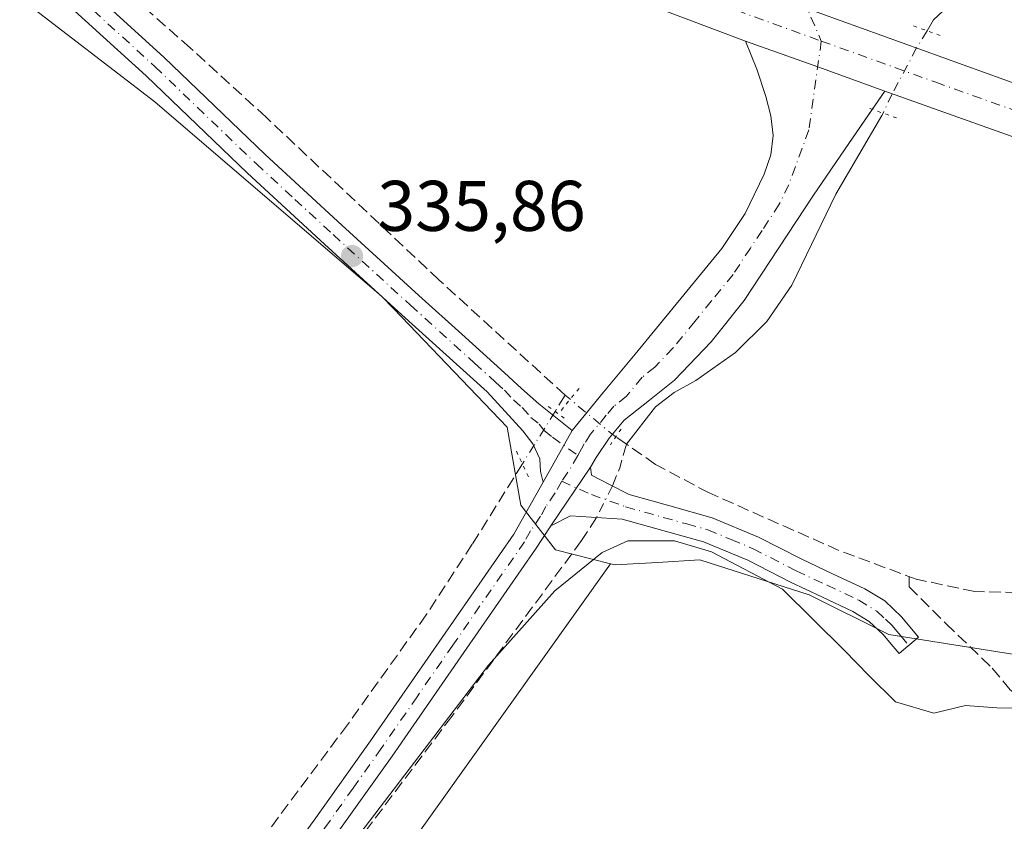
# Model space of a CAD drawing. Units: metres. Extents: x 566826 to 570294, y 4696366 to 4698713.
# Drawn here: x 568278 to 568416, y 4698084 to 4698196 of the extents above; entities that cross this region are included whole.
import ezdxf

# ---------------------------------------------------------------- set-up
doc = ezdxf.new("R2010")
doc.units = ezdxf.units.M
doc.header["$MEASUREMENT"] = 0
for name, pattern in [('DGN Style 3', [2.307223458686699, 1.648016756204785, -0.6592067024819142]), ('DGN Style 4', [2.6384748266838614, 1.318413404963828, -0.6592067024819142, 0.001648016756204785, -0.6592067024819142]), ('DGN Style 5', [1.1536117293433497, 0.4944050268614355, -0.6592067024819142])]:
    doc.linetypes.add(name, pattern=pattern)
for name, color, linetype, lineweight in [('Camino Cxs', 7, 'Continuous', 0), ('Camino eje', 30, 'DGN Style 4', 13), ('Carretera de calzada única Cxs', 7, 'Continuous', 13), ('Carretera de calzada única eje', 7, 'DGN Style 4', 0), ('Corriente artificial lineal', 4, 'DGN Style 3', 13), ('Corriente artificial lineal oculto', 135, 'DGN Style 4', 13), ('Corriente natural lineal', 142, 'Continuous', 13), ('Corriente natural lineal oculto', 9, 'DGN Style 4', 13), ('Cultivos herbáceos CxS', 92, 'Continuous', 0), ('Cultivos leñosos CxS', 92, 'Continuous', 0), ('Curva de nivel normal', 30, 'Continuous', 0), ('Núcleo urbano CxS', 7, 'Continuous', 0), ('Pista no pavimentada Cxs', 111, 'Continuous', 0), ('Pista no pavimentada eje', 91, 'DGN Style 4', 0), ('Pista pavimentada Cxs', 135, 'Continuous', 0), ('Pista pavimentada eje', 135, 'DGN Style 4', 0), ('Puente lineal', 2, 'DGN Style 5', 0), ('Punto de cota en terreno', 7, 'Continuous', 0), ('Rótulo de punto de cota en terreno', 7, 'Continuous', 0)]:
    doc.layers.add(name, color=color, linetype=linetype, lineweight=lineweight)
doc.styles.add('Style-Arial', font='txt')

# ---------------------------------------------------------------- blocks, each defined once
blk = doc.blocks.new('*U5')
at = {"layer": 'Cultivos herbáceos CxS', "color": 92, "linetype": 'Continuous', "lineweight": 0}
blk.add_polyline3d([(568116.1840000004, 4698277.381899999, 335.7063999999955), (568169.2965000002, 4698256.0471, 335.4042999999947), (568209.1261, 4698239.917500001, 335.4012999999977), (568242.3170999996, 4698223.7873, 335.540399999998), (568272.6629999997, 4698203.863100001, 335.5099000000046), (568278.6164999995, 4698199.281099999, 335.5118999999977), (568297.3198999995, 4698184.886499999, 335.5261000000028), (568329.0336999996, 4698157.690500001, 335.9470000000001), (568330.7489, 4698155.9023, 335.9670000000042), (568346.6315000001, 4698139.344500001, 336.5175000000018), (568348.5143999998, 4698128.446699999, 336.2122999999993), (568353.3853000002, 4698122.180500001, 336.0930999999982), (568361.0872999998, 4698120.253500001, 334.9324999999953), (568307.8289000001, 4698045.5823, 334.9516000000003)], dxfattribs=at)
blk = doc.blocks.new('5PATER')
at = {"layer": 'Núcleo urbano CxS', "linetype": 'Continuous', "lineweight": 0}
h = blk.add_hatch(color=51, dxfattribs=at)
edge = h.paths.add_edge_path()
edge.add_ellipse((0, 0), major_axis=(-0.1095731443231308, -0.1110710700762829), ratio=0.9994222409660322, start_angle=0, end_angle=360)

msp = doc.modelspace()

# ---------------------------------------------------------------- linework, layer by layer
at = {"layer": 'Camino Cxs', "color": 7, "linetype": 'Continuous', "lineweight": 0, "extrusion": (-0.03126438708438177, -0.0465115679415811, 0.9984283710651725), "elevation": -235950.6274319625, "flags": 128}
msp.add_lwpolyline([(-2149235.646601846, 4209575.034934239), (-2149235.646601846, 4209584.955935168)], dxfattribs=at)
at = {"layer": 'Camino Cxs', "color": 7, "linetype": 'Continuous', "lineweight": 0}
msp.add_polyline3d([(568352.7440999999, 4698125.5393, 336.286500000002), (568358.2701000003, 4698133.7601, 336.8424999999988), (568358.4200999998, 4698132.640100001, 336.7548999999999), (568361.0401, 4698131.290100001, 336.5749000000069), (568363.6700999998, 4698129.940099999, 336.3018000000012), (568369.3701, 4698128.340100001, 336.0144), (568375.2701000003, 4698126.6801, 336.0991999999969), (568381.7701000003, 4698123.9801, 336.2307000000001), (568387.8300999999, 4698120.870100001, 336.2201999999961), (568392.1401000004, 4698118.860099999, 336.1860000000015), (568396.6501000002, 4698116.720100001, 336.1824000000051), (568399.4301000005, 4698115.040100001, 336.1319999999978), (568401.7901, 4698112.8201, 335.9143999999943), (568404.1700999998, 4698109.970100001, 335.7651000000042), (568401.4301000005, 4698107.6801, 335.5975000000035), (568400.3101000004, 4698109.020099999, 335.6337000000058), (568399.1901000004, 4698110.370100001, 335.6680999999954), (568397.2600999996, 4698112.1801, 335.6916000000056), (568394.9600999998, 4698113.5701, 335.7155999999959), (568390.6101000002, 4698115.630100001, 335.5792999999976), (568386.2600999996, 4698117.6601, 335.4302000000025), (568380.2701000003, 4698120.7301, 335.4557999999961), (568374.1001000004, 4698123.300100001, 335.3185999999987), (568368.4001000002, 4698124.9001, 335.3000000000029), (568362.7100999998, 4698126.5001, 335.7067999999999), (568355.4700999996, 4698126.940099999, 336.2385000000068)], close=True, dxfattribs=at)
msp.add_polyline3d([(568358.2701000003, 4698133.7601, 336.8424999999988), (568358.4200999998, 4698132.640100001, 336.7548999999999), (568361.0401, 4698131.290100001, 336.5749000000069), (568363.6700999998, 4698129.940099999, 336.3018000000012), (568369.3701, 4698128.340100001, 336.0144), (568375.2701000003, 4698126.6801, 336.0991999999969), (568381.7701000003, 4698123.9801, 336.2307000000001), (568387.8300999999, 4698120.870100001, 336.2201999999961), (568392.1401000004, 4698118.860099999, 336.1860000000015), (568396.6501000002, 4698116.720100001, 336.1824000000051), (568399.4301000005, 4698115.040100001, 336.1319999999978), (568401.7901, 4698112.8201, 335.9143999999943), (568404.1700999998, 4698109.970100001, 335.7651000000042), (568401.4301000005, 4698107.6801, 335.5975000000035), (568400.3101000004, 4698109.020099999, 335.6337000000058), (568399.1901000004, 4698110.370100001, 335.6680999999954), (568397.2600999996, 4698112.1801, 335.6916000000056), (568394.9600999998, 4698113.5701, 335.7155999999959), (568390.6101000002, 4698115.630100001, 335.5792999999976), (568386.2600999996, 4698117.6601, 335.4302000000025), (568380.2701000003, 4698120.7301, 335.4557999999961), (568374.1001000004, 4698123.300100001, 335.3185999999987), (568368.4001000002, 4698124.9001, 335.3000000000029), (568362.7100999998, 4698126.5001, 335.7067999999999), (568355.4700999996, 4698126.940099999, 336.2385000000068), (568352.7441999996, 4698125.5393, 336.286500000002)], dxfattribs=at)
at = {"layer": 'Camino eje', "color": 30, "linetype": 'DGN Style 4', "lineweight": 13}
for points in [[(568363.9411000004, 4698233.3145, 340.5699000000022), (568367.4562999997, 4698226.9429, 340.1135999999969), (568373.3828999996, 4698220.2753, 339.8169999999955), (568379.5213000001, 4698213.7137, 339.4707999999956), (568383.9663000006, 4698208.6337, 339.1465999999928), (568386.0828999998, 4698205.458699999, 338.9872999999934), (568386.9297000002, 4698201.7545, 338.7801999999938), (568390.5601000004, 4698193.390100001, 338.8864000000031)], [(568354.2474999996, 4698131.7937, 336.9493999999977), (568358.3982999995, 4698129.932499999, 336.4554999999964), (568363.1901000004, 4698128.220100001, 336.0234000000055), (568371.7351000002, 4698125.8201, 335.6116999999941), (568374.6851000004, 4698124.9901, 335.7097000000067), (568377.9351000004, 4698123.640100001, 335.7909999999974), (568381.0201000003, 4698122.3551, 335.832699999999), (568387.0450999998, 4698119.265100001, 335.8325000000041), (568391.3750999998, 4698117.245100001, 335.8375999999989), (568395.8051000005, 4698115.145099999, 335.9415000000009), (568398.3450999996, 4698113.610099999, 335.8923999999971), (568399.5251000002, 4698112.5001, 335.7888999999996), (568400.4901000002, 4698111.595100001, 335.7743000000046), (568401.1201, 4698110.840100001, 335.7553000000044), (568401.6801000005, 4698110.165100001, 335.7375999999931), (568402.8000999996, 4698108.825099999, 335.6934999999939)]]:
    msp.add_polyline3d(points, dxfattribs=at)
at = {"layer": 'Carretera de calzada única Cxs', "color": 7, "linetype": 'Continuous', "lineweight": 13, "extrusion": (-0.1640608286263189, -0.429965595345319, 0.8878139621169465), "elevation": -2113009.585999366, "flags": 128}
msp.add_lwpolyline([(-1143856.521864875, 4077114.13778558), (-1143845.819592053, 4077114.395932791), (-1143835.841800017, 4077114.586718358)], dxfattribs=at)
at = {"layer": 'Carretera de calzada única Cxs', "color": 7, "linetype": 'Continuous', "lineweight": 13}
for points in [[(568379.9732999997, 4698193.380100001, 338.8289999999979), (568354.2901, 4698203.0801, 338.5124000000069), (568328.8300999999, 4698213.350099999, 338.1442999999999), (568276.6700999998, 4698235.4901, 338.3925000000018), (568223.8701, 4698257.640100001, 337.8269), (568197.5301000001, 4698268.420100001, 337.8080000000046), (568171.0100999996, 4698278.7601, 337.875199999995), (568147.5301000001, 4698287.340100001, 337.9133000000002), (568123.9001000002, 4698295.460100001, 337.8755999999994), (568049.8101000004, 4698320.220100001, 338.0731999999989), (568004.9301000005, 4698335.970100001, 338.3831999999966), (567983.1001000004, 4698344.2301, 338.6484999999957), (567966.9200999998, 4698351.140100001, 338.6903000000021), (567951.1700999998, 4698359.020099999, 339.0298999999941), (567933.1901000004, 4698369.2301, 339.2094999999972), (567915.8400999998, 4698380.460100001, 339.5448999999935), (567900.4901000002, 4698391.300100001, 339.9426999999997), (567885.5000999998, 4698402.600099999, 340.2725999999966), (567870.4200999998, 4698414.530099999, 340.5629000000045), (567855.6201, 4698426.800100001, 340.9198000000033), (567832.1300999997, 4698447.100099999, 341.130799999999), (567815.7401000002, 4698461.690099999, 341.840400000001), (567809.8601000002, 4698466.3201, 341.5408000000025), (567797.2100999998, 4698474.4351, 342.1907000000065)], [(568126.2100999998, 4698302.290100001, 337.9663), (568149.9401000004, 4698294.130100001, 338.0396000000038), (568173.5500999996, 4698285.5001, 337.9364999999962), (568200.2001, 4698275.110099999, 337.9216000000015), (568226.6300999997, 4698264.300100001, 337.8874999999971), (568279.4801000003, 4698242.130100001, 337.655899999998), (568331.5800999999, 4698220.0101, 337.9501000000019), (568343.7433000002, 4698215.108999999, 338.130799999999), (568343.7827000003, 4698215.0931, 338.132500000007), (568348.9859999996, 4698212.994899999, 338.2461999999941), (568356.9101, 4698209.800100001, 338.321299999996), (568380.4401000004, 4698200.9101, 338.6591999999946), (568382.4700999996, 4698200.140100001, 338.7057999999961), (568386.6497, 4698198.632099999, 338.771900000007), (568390.4956999999, 4698197.2443, 338.7323000000033), (568433.1801000005, 4698181.870100001, 338.9809999999998)], [(568453.4200999998, 4698167.140100001, 339.0901000000013), (568399.4367000004, 4698186.380100001, 339.0356000000029), (568390.0541000003, 4698189.778899999, 338.9477999999945), (568379.9732999997, 4698193.380100001, 338.8289999999979), (568354.2901, 4698203.0801, 338.5124000000069), (568328.8300999999, 4698213.350099999, 338.1442999999999), (568276.6700999998, 4698235.4901, 338.3925000000018), (568223.8701, 4698257.640100001, 337.8269), (568197.5301000001, 4698268.420100001, 337.8080000000046), (568171.0100999996, 4698278.7601, 337.875199999995), (568147.5301000001, 4698287.340100001, 337.9133000000002), (568123.9001000002, 4698295.460100001, 337.8755999999994)], [(568390.4956999999, 4698197.2443, 338.7323000000033), (568433.1801000005, 4698181.870100001, 338.9809999999998), (568478.4200999998, 4698166.1501, 339.0497999999934), (568533.4101, 4698147.670100001, 339.186600000001), (568555.2600999996, 4698140.420100001, 339.2452000000048), (568619.2500999998, 4698118.720100001, 339.1288000000059), (568640.0301000001, 4698111.5001, 339.0016000000033), (568660.9101, 4698104.120100001, 339.0372000000062), (568677.4600999998, 4698097.4901, 338.8997999999993), (568693.6501000002, 4698089.970100001, 338.974000000002), (568701.7267000005, 4698085.856699999, 338.8720999999932)], [(569140.9506999999, 4697711.708699999, 338.7749999999942), (569139.9401000004, 4697712.5101, 338.3793000000005), (569066.8400999998, 4697770.300100001, 337.8396999999969), (569026.6401000004, 4697801.460100001, 337.7088999999978), (568985.2401000002, 4697833.530099999, 337.7480000000069), (568969.0401, 4697846.9901, 337.6638999999996), (568934.8300999999, 4697876.4101, 337.571100000001), (568917.4901000002, 4697892.960100001, 337.6915000000009), (568874.5800999999, 4697934.840100001, 337.7149999999965), (568827.9301000005, 4697981.110099999, 337.3812000000034), (568792.9600999998, 4698014.690099999, 337.4250000000029), (568771.5201000003, 4698032.610099999, 337.5978999999934), (568759.5201000003, 4698041.890100001, 337.7581999999966), (568747.0701000001, 4698050.590100001, 337.8616999999941), (568733.2401000002, 4698059.640100001, 338.0898000000016), (568719.1001000004, 4698068.190099999, 338.295299999998), (568704.9501, 4698076.120100001, 338.395399999994), (568690.4901000002, 4698083.4901, 338.520199999999), (568674.6001000004, 4698090.870100001, 338.5893999999971), (568658.3601000002, 4698097.380100001, 338.7648999999947), (568616.8901000004, 4698111.9101, 338.8643000000012), (568552.9901000002, 4698133.5801, 339.093399999998), (568453.4200999998, 4698167.140100001, 339.0901000000013), (568399.4367000004, 4698186.380100001, 339.0356000000029)]]:
    msp.add_polyline3d(points, dxfattribs=at)
at = {"layer": 'Carretera de calzada única eje', "color": 7, "linetype": 'DGN Style 4', "lineweight": 0}
for points in [[(568342.8701, 4698211.5701, 338.2807999999932), (568355.6001000004, 4698206.440099999, 338.4281000000047), (568368.4401000004, 4698201.590100001, 338.6201000000001), (568381.2200999996, 4698196.7601, 338.7924999999959), (568390.5601000004, 4698193.390100001, 338.8864000000031)], [(568390.5601000004, 4698193.390100001, 338.8864000000031), (568406.5701000001, 4698187.620100001, 339.053899999999), (568443.3000999996, 4698174.5001, 339.1153000000049), (568465.9200999998, 4698166.640100001, 339.0976999999984), (568515.7001, 4698149.860099999, 339.1667000000016), (568543.2001, 4698140.620100001, 339.1539000000048), (568554.1300999997, 4698137.0001, 339.1683000000049), (568586.0701000001, 4698126.1601, 339.0877000000037), (568618.0701000001, 4698115.3101, 338.9848000000056), (568628.4600999998, 4698111.700099999, 338.9590999999928), (568649.2001, 4698104.440099999, 338.9084000000003), (568659.6300999997, 4698100.7501, 338.8791999999958), (568667.7500999998, 4698097.4901, 338.8620999999985), (568676.0301000001, 4698094.1801, 338.8068999999959), (568684.1300999997, 4698090.420100001, 338.7629000000015), (568692.0701000001, 4698086.7301, 338.7603999999992), (568699.3000999996, 4698083.040100001, 338.716499999995), (568705.4096999997, 4698079.931100001, 338.6787999999942)]]:
    msp.add_polyline3d(points, dxfattribs=at)
at = {"layer": 'Corriente artificial lineal', "color": 4, "linetype": 'DGN Style 3', "lineweight": 13, "extrusion": (-0.01330385703811343, -0.02133462716134153, 0.9996838705669888), "elevation": -107457.4207493393, "flags": 128}
msp.add_lwpolyline([(-2003669.288381359, 4285947.402226061), (-2003669.288381359, 4285944.713580474)], dxfattribs=at)
at = {"layer": 'Corriente artificial lineal', "color": 4, "linetype": 'DGN Style 3', "lineweight": 13, "extrusion": (-0.01016850902790225, 0.008633970015395698, 0.9999110240346002), "elevation": 35121.42622805569, "flags": 128}
msp.add_lwpolyline([(568329.4691753807, 4698015.131920944), (568328.7719873638, 4698015.723843006)], dxfattribs=at)
at = {"layer": 'Corriente artificial lineal', "color": 4, "linetype": 'DGN Style 3', "lineweight": 13, "extrusion": (0.015921658159952, -0.01114526773924158, 0.9998111240671702), "elevation": -42975.58611180354, "flags": 128}
msp.add_lwpolyline([(4174788.688823815, 2228187.730820602), (4174788.688823814, 2228189.547138675)], dxfattribs=at)
at = {"layer": 'Corriente artificial lineal', "color": 4, "linetype": 'DGN Style 3', "lineweight": 13, "extrusion": (0.345526882653639, -0.218709024164055, 0.9125664557241107), "elevation": -830832.4438299923, "flags": 128}
msp.add_lwpolyline([(4273703.338056048, 1854913.822709952), (4273700.027807768, 1854912.771670297), (4273697.341380647, 1854912.228543477)], dxfattribs=at)
at = {"layer": 'Corriente artificial lineal', "color": 4, "linetype": 'DGN Style 3', "lineweight": 13}
for points in [[(568354.7301000003, 4698143.850099999, 337.1432999999961), (568337.0900999998, 4698159.950099999, 336.8858000000037), (568312.8901000004, 4698182.7301, 336.3628999999929), (568302.2901, 4698192.420100001, 336.1879999999946), (568291.5201000003, 4698201.9301, 336.082699999999), (568289.1374000004, 4698203.8826, 336.0976999999984), (568283.6001000004, 4698208.420100001, 336.1261999999988), (568275.3300999999, 4698214.470100001, 336.0065999999933), (568264.2901, 4698221.790100001, 336.4253000000026), (568240.2200999996, 4698236.600099999, 336.144100000005), (568227.0701000001, 4698243.850099999, 336.1999000000069), (568214.5301000001, 4698249.610099999, 336.1097000000009), (568201.6601, 4698254.540100001, 336.235400000005), (568123.2001, 4698282.2501, 336.1398000000045), (568081.9801000003, 4698297.2301, 336.446299999996), (568043.3901000004, 4698309.5801, 336.7232999999979), (568021.8501000004, 4698316.940099999, 337.3503000000055), (567997.0601000004, 4698325.690099999, 337.6828999999998), (567983.2301000003, 4698330.8301, 337.5274000000064), (567971.8501000004, 4698335.270099999, 337.5982999999979), (567960.7001, 4698340.2401, 337.567200000005), (567928.7600999996, 4698356.1801, 337.726800000004), (567918.5301000001, 4698361.6801, 337.7314999999944), (567897.6001000004, 4698374.290100001, 338.543399999995)], [(568420.2901, 4698116.170100001, 336.752999999997), (568412.0401, 4698116.370100001, 336.7418000000035), (568403.8400999998, 4698118.090100001, 336.8114999999962), (568393.0301000001, 4698122.120100001, 336.8695000000007), (568374.8501000004, 4698130.170100001, 336.7632000000012), (568367.3601000002, 4698134.1501, 336.9667000000045), (568363.3201000001, 4698136.9801, 337.1855999999971)], [(568348.7467999998, 4698134.2347, 336.4909000000043), (568341.7401000002, 4698122.970100001, 335.3010000000068), (568335.2901, 4698113.100099999, 335.2234000000026), (568324.2701000003, 4698097.7301, 335.1042000000016), (568297.8501000004, 4698062.280099999, 335.2067999999999)], [(568359.1092999997, 4698126.718900001, 336.2204000000056), (568357.0201000003, 4698123.4901, 335.9184999999998), (568338.8601000002, 4698098.890100001, 335.2942000000039), (568301.8601000002, 4698049.6801, 335.3815000000032)], [(568402.869, 4698118.452099999, 336.8252000000066), (568402.8366, 4698117.0363, 336.6647999999986), (568407.9960000003, 4698111.876900001, 336.165599999993), (568414.4782999996, 4698105.659200001, 335.5161999999983), (568416.9918999998, 4698102.6165, 335.3650999999954), (568459.8545000004, 4698069.675799999, 334.5908000000054), (568493.8535000002, 4698043.6143, 334.4005000000034), (568559.6026, 4697992.1527, 334.3168000000005), (568627.0714999996, 4697938.9713, 334.1907999999967), (568696.1278999997, 4697886.186899999, 333.9296999999933), (568787.9385000002, 4697814.8815, 333.8764999999985)]]:
    msp.add_polyline3d(points, dxfattribs=at)
at = {"layer": 'Corriente artificial lineal oculto', "color": 135, "linetype": 'DGN Style 4', "lineweight": 13, "extrusion": (0.03635658052089562, 0.05692932517956565, 0.9977160172050097), "elevation": 288461.9705823754, "flags": 128}
msp.add_lwpolyline([(2049676.144347711, -4255720.097719138), (2049676.771201108, -4255720.124366807), (2049684.361189106, -4255721.065917757)], dxfattribs=at)
at = {"layer": 'Corriente artificial lineal oculto', "color": 135, "linetype": 'DGN Style 4', "lineweight": 13, "extrusion": (-0.03567273982310905, -0.05736529449486245, 0.9977157303666364), "elevation": -289448.688659292, "flags": 128}
msp.add_lwpolyline([(-1998328.798865736, 4280007.157774674), (-1998328.798865736, 4279998.500786263)], dxfattribs=at)
at = {"layer": 'Corriente artificial lineal oculto', "color": 135, "linetype": 'DGN Style 4', "lineweight": 13, "extrusion": (-0.02850915679827965, -0.05638755741112098, 0.9980018393509396), "elevation": -280783.7804738322, "flags": 128}
msp.add_lwpolyline([(-1612589.192129431, 4440291.370743009), (-1612589.192129431, 4440286.412278009)], dxfattribs=at)
at = {"layer": 'Corriente natural lineal', "color": 142, "linetype": 'Continuous', "lineweight": 13}
for points in [[(568428.2901, 4698214.790100001, 340.394100000005), (568410.3701, 4698200.2401, 339.7075999999943), (568406.2701000003, 4698196.360099999, 339.0981999999931), (568405.3503000002, 4698194.8332, 338.9661999999953)], [(568399.1939000003, 4698183.299699999, 339.0233000000007), (568399.0401, 4698182.9801, 339.0244999999995), (568392.5701000001, 4698171.9801, 338.4474000000046), (568386.4301000005, 4698159.2401, 338.1346000000049), (568382.9501, 4698154.140100001, 338.0706999999966), (568378.5601000004, 4698149.8301, 337.9170000000013), (568372.9901000002, 4698145.870100001, 337.6670000000013), (568369.9901000002, 4698144.2301, 337.5696999999927), (568367.3601000002, 4698142.220100001, 337.527900000001), (568363.3201000001, 4698136.9801, 337.1855999999971)]]:
    msp.add_polyline3d(points, dxfattribs=at)
at = {"layer": 'Corriente natural lineal oculto', "color": 9, "linetype": 'DGN Style 4', "lineweight": 13}
msp.add_polyline3d([(568405.3503000002, 4698194.8332, 338.9661999999953), (568403.8967000004, 4698192.417500001, 338.7305999999954), (568400.4948000005, 4698186.003000001, 339.0026000000071), (568399.1939000003, 4698183.299699999, 339.0233000000007)], dxfattribs=at)
at = {"layer": 'Cultivos herbáceos CxS', "color": 92, "linetype": 'Continuous', "lineweight": 0}
for points in [[(568042.733, 4698295.814900001, 336.0415000000066), (568093.8706999999, 4698282.064099999, 335.8423000000039), (568116.1840000004, 4698277.381899999, 335.7063999999955), (568169.2965000002, 4698256.0471, 335.4042999999947), (568209.1261, 4698239.917500001, 335.4012999999977), (568242.3170999996, 4698223.7873, 335.540399999998), (568272.6629999997, 4698203.863100001, 335.5099000000046), (568278.6164999995, 4698199.281099999, 335.5118999999977), (568297.3198999995, 4698184.886499999, 335.5261000000028), (568329.0336999996, 4698157.690500001, 335.9470000000001), (568330.7489, 4698155.9023, 335.9670000000042), (568346.6315000001, 4698139.344500001, 336.5175000000018), (568348.5143999998, 4698128.446699999, 336.2122999999993), (568353.3853000002, 4698122.180500001, 336.0930999999982), (568361.0872999998, 4698120.253500001, 334.9324999999953)], [(568361.0872999998, 4698120.253500001, 334.9324999999953), (568307.8289000001, 4698045.5823, 334.9516000000003), (568298.9108999996, 4698028.4497, 334.395199999999), (568328.5022999998, 4697916.5889, 334.1465000000026), (568326.1279999996, 4697909.4617, 334.2296999999962)]]:
    msp.add_polyline3d(points, dxfattribs=at)
at = {"layer": 'Cultivos leñosos CxS', "color": 92, "linetype": 'Continuous', "lineweight": 0}
for points in [[(568361.0872999998, 4698120.253500001, 334.9324999999953), (568307.8289000001, 4698045.5823, 334.9516000000003), (568298.9108999996, 4698028.4497, 334.395199999999), (568328.5022999998, 4697916.5889, 334.1465000000026), (568326.1279999996, 4697909.4617, 334.2296999999962)], [(568307.8289000001, 4698045.5823, 334.9516000000003), (568361.0872999998, 4698120.253500001, 334.9324999999953), (568361.7342999997, 4698120.091499999, 334.8466999999946), (568367.6640999997, 4698120.440300001, 334.7244000000064), (568373.5630999999, 4698120.7873, 334.8931000000011), (568388.8701, 4698115.914100001, 335.4579999999987), (568400.0022, 4698110.342900001, 335.7001000000019), (568426.1369000003, 4698106.185500001, 335.0197000000044)], [(568361.0872999998, 4698120.253500001, 334.9324999999953), (568361.7342999997, 4698120.091499999, 334.8466999999946), (568367.6640999997, 4698120.440300001, 334.7244000000064), (568373.5630999999, 4698120.7873, 334.8931000000011), (568388.8701, 4698115.914100001, 335.4579999999987), (568400.0022, 4698110.342900001, 335.7001000000019), (568426.1369000003, 4698106.185500001, 335.0197000000044)]]:
    msp.add_polyline3d(points, dxfattribs=at)
at = {"layer": 'Curva de nivel normal', "color": 30, "linetype": 'Continuous', "lineweight": 0, "elevation": 335, "flags": 128}
msp.add_lwpolyline([(568419.9100000003, 4698099.9801), (568415.0999999996, 4698100.100099999), (568410.75, 4698100.440099999), (568406.3099999996, 4698099.340100001), (568400.9400000004, 4698100.920100001), (568397.2699999996, 4698104.5801), (568393.7699999996, 4698108.140100001), (568385.1500000004, 4698116.690099999), (568375.2199999997, 4698121.940099999), (568370.0199999996, 4698123.4801), (568363.4900000002, 4698123.440099999), (568359.9000000004, 4698121.8301), (568353.29, 4698116.470100001), (568343.9900000002, 4698106.0701), (568305.3200000003, 4698055.300100001)], dxfattribs=at)
at = {"layer": 'Núcleo urbano CxS', "color": 7, "linetype": 'Continuous', "lineweight": 0}
for points in [[(568042.733, 4698295.814900001, 336.0415000000066), (568093.8706999999, 4698282.064099999, 335.8423000000039), (568116.1840000004, 4698277.381899999, 335.7063999999955), (568169.2965000002, 4698256.0471, 335.4042999999947), (568209.1261, 4698239.917500001, 335.4012999999977), (568242.3170999996, 4698223.7873, 335.540399999998), (568272.6629999997, 4698203.863100001, 335.5099000000046), (568278.6164999995, 4698199.281099999, 335.5118999999977), (568297.3198999995, 4698184.886499999, 335.5261000000028), (568329.0336999996, 4698157.690500001, 335.9470000000001), (568330.7489, 4698155.9023, 335.9670000000042), (568346.6315000001, 4698139.344500001, 336.5175000000018), (568348.5143999998, 4698128.446699999, 336.2122999999993), (568353.3853000002, 4698122.180500001, 336.0930999999982), (568361.0872999998, 4698120.253500001, 334.9324999999953)], [(568426.1369000003, 4698106.185500001, 335.0197000000044), (568400.0022, 4698110.342900001, 335.7001000000019), (568388.8701, 4698115.914100001, 335.4579999999987), (568373.5630999999, 4698120.7873, 334.8931000000011), (568367.6640999997, 4698120.440300001, 334.7244000000064), (568361.7342999997, 4698120.091499999, 334.8466999999946), (568361.0872999998, 4698120.253500001, 334.9324999999953), (568353.3853000002, 4698122.180500001, 336.0930999999982), (568348.5143999998, 4698128.446699999, 336.2122999999993), (568346.6315000001, 4698139.344500001, 336.5175000000018), (568330.7489, 4698155.9023, 335.9670000000042), (568329.0336999996, 4698157.690500001, 335.9470000000001), (568297.3198999995, 4698184.886499999, 335.5261000000028), (568278.6164999995, 4698199.281099999, 335.5118999999977), (568272.6629999997, 4698203.863100001, 335.5099000000046), (568242.3170999996, 4698223.7873, 335.540399999998), (568209.1261, 4698239.917500001, 335.4012999999977), (568169.2965000002, 4698256.0471, 335.4042999999947), (568116.1840000004, 4698277.381899999, 335.7063999999955)], [(568361.0872999998, 4698120.253500001, 334.9324999999953), (568361.7342999997, 4698120.091499999, 334.8466999999946), (568367.6640999997, 4698120.440300001, 334.7244000000064), (568373.5630999999, 4698120.7873, 334.8931000000011), (568388.8701, 4698115.914100001, 335.4579999999987), (568400.0022, 4698110.342900001, 335.7001000000019), (568426.1369000003, 4698106.185500001, 335.0197000000044)]]:
    msp.add_polyline3d(points, dxfattribs=at)
at = {"layer": 'Pista no pavimentada Cxs', "color": 111, "linetype": 'Continuous', "lineweight": 0, "extrusion": (-0.009434722238297987, -0.01670636181475218, 0.9998159248037615), "elevation": -83513.99099655963, "flags": 128}
msp.add_lwpolyline([(-1815376.888343795, 4369550.289764801), (-1815376.888343795, 4369541.950508239)], dxfattribs=at)
at = {"layer": 'Pista no pavimentada Cxs', "color": 111, "linetype": 'Continuous', "lineweight": 0}
for points in [[(568118.3101000004, 4698281.2501, 336.2747999999993), (568140.6901000004, 4698272.8301, 336.335699999996), (568162.9700999996, 4698264.420100001, 336.2320000000037), (568183.1501000002, 4698257.4301, 336.3993999999948), (568203.4901000002, 4698250.380100001, 336.4069000000018), (568219.4700999996, 4698243.640100001, 336.105899999995), (568234.7701000003, 4698235.4901, 335.9520000000048), (568247.7901, 4698227.5601, 335.982600000003), (568260.5900999998, 4698219.5601, 336.2201999999961), (568272.3400999998, 4698212.520099999, 336.1947999999975), (568283.8000999996, 4698204.590100001, 336.0737999999984), (568298.5701000001, 4698191.130100001, 336.0761999999959), (568312.7600999996, 4698177.5101, 336.1159000000043), (568323.4901000002, 4698167.630100001, 336.3303000000014), (568334.2801000001, 4698157.770099999, 336.6187999999966), (568340.2600999996, 4698152.370100001, 336.6817000000011), (568346.2401000002, 4698146.960100001, 336.8896999999997), (568348.6401000004, 4698144.770099999, 337.0385999999999), (568351.0601000004, 4698142.620100001, 337.116399999999), (568353.3800999997, 4698140.7501, 337.1693999999989), (568355.7301000003, 4698138.9101, 337.1579999999958)], [(568351.6300999997, 4698131.6501, 336.9980000000069), (568351.2701000003, 4698133.170100001, 337.0820999999996), (568351.1901000004, 4698134.940099999, 337.0881999999983), (568350.2200999996, 4698137.0101, 337.0402999999933), (568348.8201000001, 4698138.850099999, 336.9888000000064), (568346.3201000001, 4698141.5701, 336.8600000000006), (568343.8300999999, 4698144.290100001, 336.7142000000022), (568331.8601000002, 4698155.100099999, 336.1097000000009), (568321.0601000004, 4698164.970100001, 335.8659999999945), (568310.2901, 4698174.880100001, 335.7312999999995), (568296.1001000004, 4698188.5001, 335.6913999999961), (568281.5500999996, 4698201.7601, 335.6858000000066), (568270.3800999997, 4698209.4901, 335.7596000000049), (568258.7100999998, 4698216.4801, 335.6763999999966), (568245.8901000004, 4698224.4901, 335.6754999999976), (568232.9801000003, 4698232.350099999, 335.598800000007), (568217.9200999998, 4698240.380100001, 335.7115999999951), (568202.1901000004, 4698247.0101, 335.6659999999974), (568181.9600999998, 4698254.030099999, 335.7859999999928), (568161.7500999998, 4698261.030099999, 335.7535999999964), (568139.4200999998, 4698269.460100001, 335.8142999999982)], [(568283.8000999996, 4698204.590100001, 336.0737999999984), (568298.5701000001, 4698191.130100001, 336.0761999999959), (568312.7600999996, 4698177.5101, 336.1159000000043), (568323.4901000002, 4698167.630100001, 336.3303000000014), (568334.2801000001, 4698157.770099999, 336.6187999999966), (568340.2600999996, 4698152.370100001, 336.6817000000011), (568346.2401000002, 4698146.960100001, 336.8896999999997), (568348.6401000004, 4698144.770099999, 337.0385999999999), (568351.0601000004, 4698142.620100001, 337.116399999999), (568353.3800999997, 4698140.7501, 337.1693999999989), (568355.7301000003, 4698138.9101, 337.1579999999958), (568351.6300999997, 4698131.6501, 336.9980000000069), (568351.2701000003, 4698133.170100001, 337.0820999999996), (568351.1901000004, 4698134.940099999, 337.0881999999983), (568350.2200999996, 4698137.0101, 337.0402999999933), (568348.8201000001, 4698138.850099999, 336.9888000000064), (568346.3201000001, 4698141.5701, 336.8600000000006), (568343.8300999999, 4698144.290100001, 336.7142000000022), (568331.8601000002, 4698155.100099999, 336.1097000000009), (568321.0601000004, 4698164.970100001, 335.8659999999945), (568310.2901, 4698174.880100001, 335.7312999999995), (568296.1001000004, 4698188.5001, 335.6913999999961), (568281.5500999996, 4698201.7601, 335.6858000000066)]]:
    msp.add_polyline3d(points, dxfattribs=at)
at = {"layer": 'Pista no pavimentada eje', "color": 91, "linetype": 'DGN Style 4', "lineweight": 0}
msp.add_polyline3d([(568271.3601000002, 4698211.005100001, 335.9560999999958), (568282.6750999996, 4698203.175100001, 335.8595999999961), (568297.3350999998, 4698189.815099999, 335.8690999999963), (568311.5251000002, 4698176.1951, 335.9048999999941), (568316.9101, 4698171.2401, 335.959400000007), (568322.2751000002, 4698166.300100001, 336.0807000000059), (568333.0701000001, 4698156.4351, 336.3110000000015), (568342.0450999998, 4698148.3301, 336.6915000000009), (568345.0351, 4698145.6251, 336.8160999999964), (568346.2351000002, 4698144.530099999, 336.901199999993), (568347.4801000003, 4698143.170100001, 337.0175000000018), (568348.6901000004, 4698142.095100001, 337.0500999999931), (568349.9401000004, 4698140.735099999, 337.068299999999), (568351.1001000004, 4698139.800100001, 337.1092999999965), (568351.8000999996, 4698138.880100001, 337.1429000000062), (568352.9751000004, 4698137.960100001, 337.1802000000025), (568356.4801000003, 4698135.4145, 337.0051999999997)], dxfattribs=at)
at = {"layer": 'Pista pavimentada Cxs', "color": 135, "linetype": 'Continuous', "lineweight": 0, "extrusion": (-0.1640608286263189, -0.429965595345319, 0.8878139621169465), "elevation": -2113009.585999366, "flags": 128}
msp.add_lwpolyline([(-1143856.521864875, 4077114.13778558), (-1143845.819592053, 4077114.395932791), (-1143835.841800017, 4077114.586718358)], dxfattribs=at)
at = {"layer": 'Pista pavimentada Cxs', "color": 135, "linetype": 'Continuous', "lineweight": 0, "extrusion": (-0.006864694531873848, -0.01003031783806537, 0.9999261316182568), "elevation": -50687.1806039186, "flags": 128}
msp.add_lwpolyline([(568388.3700512254, 4697914.29969259), (568386.6274348447, 4697911.753664511)], dxfattribs=at)
at = {"layer": 'Pista pavimentada Cxs', "color": 135, "linetype": 'Continuous', "lineweight": 0, "extrusion": (-0.009434722238297987, -0.01670636181475218, 0.9998159248037615), "elevation": -83513.99099655963, "flags": 128}
msp.add_lwpolyline([(-1815376.888343795, 4369550.289764801), (-1815376.888343795, 4369541.950508239)], dxfattribs=at)
at = {"layer": 'Pista pavimentada Cxs', "color": 135, "linetype": 'Continuous', "lineweight": 0, "extrusion": (-0.03126438708438177, -0.0465115679415811, 0.9984283710651725), "elevation": -235950.6274319625, "flags": 128}
msp.add_lwpolyline([(-2149235.646601846, 4209575.034934239), (-2149235.646601846, 4209584.955935168)], dxfattribs=at)
at = {"layer": 'Pista pavimentada Cxs', "color": 135, "linetype": 'Continuous', "lineweight": 0}
for points in [[(568311.5601000004, 4698073.380100001, 335.4418000000005), (568319.6001000004, 4698084.370100001, 335.4820000000037), (568327.5000999998, 4698095.460100001, 335.5822000000044), (568337.5100999996, 4698109.9301, 335.7163), (568347.5301000001, 4698124.390100001, 336.2121999999945), (568351.6300999997, 4698131.6501, 336.9980000000069), (568355.7301000003, 4698138.9101, 337.1579999999958), (568360.1101000002, 4698144.2601, 337.3769999999931), (568364.5000999998, 4698149.600099999, 337.5443999999989), (568376.6601, 4698164.380100001, 338.0016000000033), (568379.9101, 4698169.280099999, 338.3706999999995), (568382.5500999996, 4698174.7501, 339.9358999999968), (568383.5201000003, 4698177.460100001, 340.7969000000012), (568383.8300999999, 4698180.190099999, 339.7442000000011), (568383.4901000002, 4698182.9301, 339.0099999999948), (568382.8000999996, 4698185.630100001, 339.0338000000047), (568381.5500999996, 4698189.450099999, 339.1959999999963), (568379.9732999997, 4698193.380100001, 338.8289999999979), (568390.0541000003, 4698189.778899999, 338.9477999999945), (568399.4367000004, 4698186.380100001, 339.0356000000029), (568394.4200999998, 4698179.050100001, 338.7492999999959), (568389.4600999998, 4698171.8101, 338.4021999999969), (568384.6201, 4698164.460100001, 338.2231000000029), (568379.7901, 4698157.090100001, 338.031799999997), (568375.1601, 4698151.290100001, 337.857799999998), (568370.0000999998, 4698145.950099999, 337.6374999999971), (568366.5100999996, 4698143.120100001, 337.5835999999982), (568362.9600999998, 4698140.3201, 337.3864000000031), (568360.8601000002, 4698137.840100001, 337.2403000000049), (568359.0601000004, 4698135.140100001, 336.9679999999935), (568358.2701000003, 4698133.7601, 336.8424999999988), (568352.7440999999, 4698125.5393, 336.286500000002), (568350.5601000004, 4698122.290100001, 336.0938000000024), (568340.5401, 4698107.8301, 335.6638999999996), (568330.5100999996, 4698093.340100001, 335.4787999999971), (568322.5900999998, 4698082.210100001, 335.5139999999956)], [(568355.7301000003, 4698138.9101, 337.1579999999958), (568360.1101000002, 4698144.2601, 337.3769999999931), (568364.5000999998, 4698149.600099999, 337.5443999999989), (568376.6601, 4698164.380100001, 338.0016000000033), (568379.9101, 4698169.280099999, 338.3706999999995), (568382.5500999996, 4698174.7501, 339.9358999999968), (568383.5201000003, 4698177.460100001, 340.7969000000012), (568383.8300999999, 4698180.190099999, 339.7442000000011), (568383.4901000002, 4698182.9301, 339.0099999999948), (568382.8000999996, 4698185.630100001, 339.0338000000047), (568381.5500999996, 4698189.450099999, 339.1959999999963), (568379.9732999997, 4698193.380100001, 338.8289999999979)], [(568397.6942999996, 4698183.834200001, 338.9980999999971), (568394.4200999998, 4698179.050100001, 338.7492999999959), (568389.4600999998, 4698171.8101, 338.4021999999969), (568384.6201, 4698164.460100001, 338.2231000000029), (568379.7901, 4698157.090100001, 338.031799999997), (568375.1601, 4698151.290100001, 337.857799999998), (568370.0000999998, 4698145.950099999, 337.6374999999971), (568366.5100999996, 4698143.120100001, 337.5835999999982), (568362.9600999998, 4698140.3201, 337.3864000000031), (568360.8601000002, 4698137.840100001, 337.2403000000049), (568359.0601000004, 4698135.140100001, 336.9679999999935), (568358.2701000003, 4698133.7601, 336.8424999999988)], [(568311.5262000002, 4697922.362500001, 335.3877000000066), (568311.4600999998, 4697924.440099999, 335.4109999999928), (568310.4001000002, 4697932.690099999, 335.6055999999954), (568308.0401, 4697943.6601, 335.3656000000047), (568304.0201000003, 4697959.2401, 335.1640000000043), (568299.9101, 4697974.7601, 335.1334000000061), (568295.4501, 4697990.860099999, 335.1840999999986), (568290.9501, 4698007.020099999, 335.2072999999946), (568288.6801000005, 4698016.970100001, 335.2458000000042), (568287.1700999998, 4698026.9801, 335.2985000000044), (568287.4401000004, 4698034.090100001, 335.3206999999966), (568289.4801000003, 4698041.190099999, 335.3611999999994), (568293.3400999998, 4698049.7401, 335.4544000000024), (568298.3101000004, 4698057.450099999, 335.4045000000042), (568305.0000999998, 4698065.4001, 335.3730999999971), (568311.5601000004, 4698073.380100001, 335.4418000000005), (568319.6001000004, 4698084.370100001, 335.4820000000037), (568327.5000999998, 4698095.460100001, 335.5822000000044), (568337.5100999996, 4698109.9301, 335.7163), (568347.5301000001, 4698124.390100001, 336.2121999999945), (568351.6300999997, 4698131.6501, 336.9980000000069)], [(568352.7441999996, 4698125.5393, 336.286500000002), (568350.5601000004, 4698122.290100001, 336.0938000000024), (568340.5401, 4698107.8301, 335.6638999999996), (568330.5100999996, 4698093.340100001, 335.4787999999971), (568322.5900999998, 4698082.210100001, 335.5139999999956), (568314.4801000003, 4698071.120100001, 335.3617999999988), (568307.8400999998, 4698063.040100001, 335.4285999999993), (568301.2801000001, 4698055.2501, 335.4081000000006), (568299.2100999998, 4698052.040100001, 335.3776000000071)]]:
    msp.add_polyline3d(points, dxfattribs=at)
at = {"layer": 'Pista pavimentada eje', "color": 135, "linetype": 'DGN Style 4', "lineweight": 0, "extrusion": (-0.02321510308633171, -0.001092269404569327, 0.9997298964901665), "elevation": -17989.16967337548, "flags": 128}
msp.add_lwpolyline([(-4666232.312796921, 788326.054248891), (-4666230.49216159, 788324.9097092131), (-4666228.800925597, 788323.6532972353)], dxfattribs=at)
at = {"layer": 'Pista pavimentada eje', "color": 135, "linetype": 'DGN Style 4', "lineweight": 0}
for points in [[(568390.5601000004, 4698193.390100001, 338.8864000000031), (568388.8192999996, 4698180.965100001, 338.6637999999948), (568386.0050999997, 4698173.280099999, 338.5991999999969), (568384.6851000004, 4698170.545100001, 338.4343999999983), (568382.2651000004, 4698166.870100001, 338.1266000000033), (568380.6401000004, 4698164.420100001, 338.0819000000047), (568378.2251000004, 4698160.735099999, 337.9667999999947), (568375.1851000004, 4698157.040100001, 337.8693999999959), (568372.8701, 4698154.140100001, 337.8034000000043), (568369.8300999999, 4698150.4451, 337.6921000000002), (568367.2500999998, 4698147.7751, 337.6141000000061), (568365.5050999997, 4698146.360099999, 337.5595999999932), (568363.3101000004, 4698143.690099999, 337.4707999999956), (568361.5351, 4698142.290100001, 337.3874999999971), (568360.4851000002, 4698141.050100001, 337.3139999999985), (568358.2950999998, 4698138.3751, 337.1616000000067), (568357.3951000003, 4698137.0251, 337.0773000000045), (568357.0000999998, 4698136.335100001, 337.0409000000073), (568356.4801000003, 4698135.4145, 337.0051999999997)], [(568354.2474999996, 4698131.7937, 336.9493999999977), (568353.3213000001, 4698130.153700001, 336.7883000000002), (568352.0466999998, 4698128.2575, 336.5369000000064), (568351.2978999997, 4698126.931700001, 336.383799999996), (568349.8929000003, 4698124.841499999, 336.250199999995), (568349.0450999998, 4698123.340100001, 336.1604999999981), (568339.0251000002, 4698108.880100001, 335.7111000000005), (568334.0201000003, 4698101.645099999, 335.5503999999929), (568329.0050999997, 4698094.4001, 335.5483999999997), (568325.0551000005, 4698088.8551, 335.5319000000018), (568321.0950999996, 4698083.290100001, 335.5344999999944), (568313.0201000003, 4698072.2501, 335.4706000000006), (568306.4200999998, 4698064.220100001, 335.4241999999941), (568299.7950999998, 4698056.350099999, 335.4055999999982), (568297.1108999997, 4698052.186699999, 335.3850999999996)]]:
    msp.add_polyline3d(points, dxfattribs=at)
at = {"layer": 'Puente lineal', "color": 2, "linetype": 'DGN Style 5', "lineweight": 0, "extrusion": (0.1179366077223426, -0.04247522934769542, 0.9921122978024246), "elevation": -132184.5404556543, "flags": 128}
msp.add_lwpolyline([(4612859.142388815, 1048895.350717561), (4612859.142388815, 1048891.318879534)], dxfattribs=at)
at = {"layer": 'Puente lineal', "color": 2, "linetype": 'DGN Style 5', "lineweight": 0, "extrusion": (-0.00850091340541222, 0.003029852066768142, 0.999959276404658), "elevation": 9741.886697947266, "flags": 128}
msp.add_lwpolyline([(568383.4214203379, 4698174.676504042), (568379.6534495977, 4698176.019410205)], dxfattribs=at)
at = {"layer": 'Puente lineal', "color": 2, "linetype": 'DGN Style 5', "lineweight": 0, "extrusion": (-0.01909024663816748, -0.02331829289448856, 0.9995458067041154), "elevation": -120065.6414115409, "flags": 128}
msp.add_lwpolyline([(-2536353.839126168, 3993501.664396842), (-2536353.839126168, 3993505.666251109)], dxfattribs=at)
at = {"layer": 'Puente lineal', "color": 2, "linetype": 'DGN Style 5', "lineweight": 0, "extrusion": (-0.007970880109395706, 0.005948213975252588, 0.9999505406872813), "elevation": 23752.4186525502, "flags": 128}
msp.add_lwpolyline([(568336.9993774926, 4698084.099109421), (568339.2154262987, 4698082.445480167)], dxfattribs=at)
at = {"layer": 'Puente lineal', "color": 2, "linetype": 'DGN Style 5', "lineweight": 0, "extrusion": (-0.03336533315480797, -0.04829245351474491, 0.9982758103234771), "elevation": -245511.514667806, "flags": 128}
msp.add_lwpolyline([(-2202941.606946357, 4181186.370600582), (-2202941.606946356, 4181183.712910336)], dxfattribs=at)
at = {"layer": 'Puente lineal', "color": 2, "linetype": 'DGN Style 5', "lineweight": 0, "extrusion": (-0.004232316067527169, 0.009031916593287464, 0.9999502547543835), "elevation": 40364.57711145456, "flags": 128}
msp.add_lwpolyline([(568345.9306591011, 4697959.477351647), (568344.2332054275, 4697963.099599396)], dxfattribs=at)

# ---------------------------------------------------------------- block references
at = {"layer": 'Cultivos herbáceos CxS', "color": 92, "linetype": 'Continuous', "lineweight": 0}
msp.add_blockref('*U5', (0, 0), dxfattribs=at)
at = {"layer": 'Punto de cota en terreno', "color": 7, "linetype": 'Continuous', "lineweight": 0, "xscale": 10, "yscale": 10, "zscale": 10}
msp.add_blockref('5PATER', (568324.9199999999, 4698163.300000001, 335.8600000000006), dxfattribs=at)

# ---------------------------------------------------------------- texts
at = {"layer": 'Rótulo de punto de cota en terreno', "color": 7, "linetype": 'Continuous', "lineweight": 0, "style": 'Style-Arial'}
msp.add_text('335,86', height=7.000000000000002, dxfattribs=at).set_placement((568328.4478000002, 4698166.8278))

doc.saveas('drawing.dxf')
